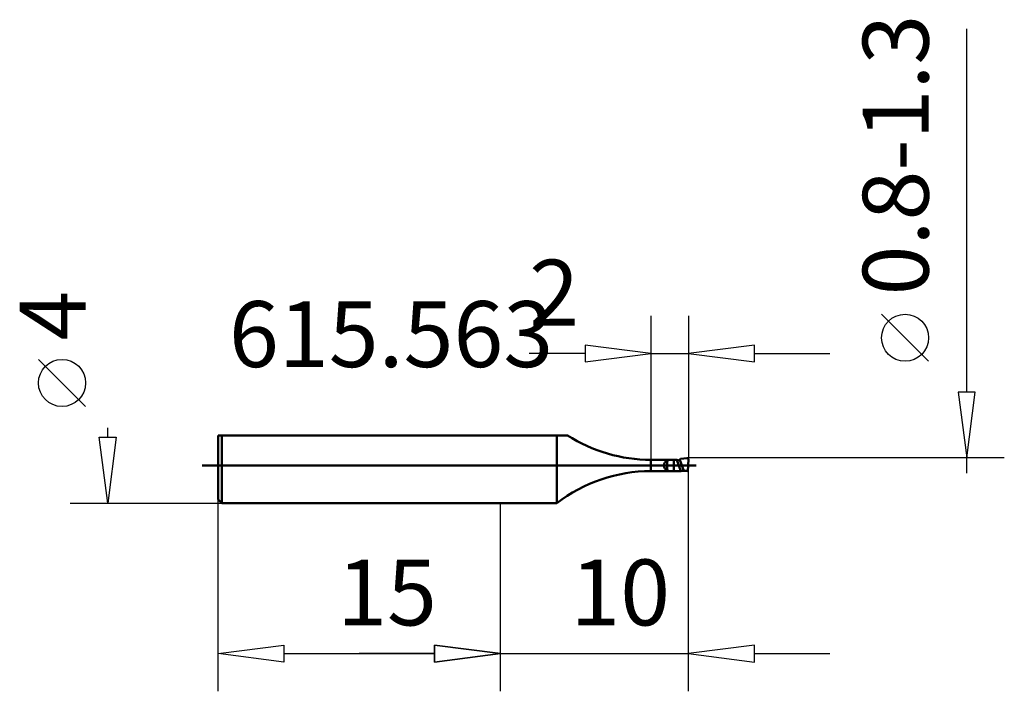
# Model space of a CAD drawing. Extents: x -25.5 to 26.8, y -12 to 23.7.
import ezdxf

# ---------------------------------------------------------------- set-up
doc = ezdxf.new("R2010")
doc.units = 0
doc.header["$MEASUREMENT"] = 0
for name, color, linetype, lineweight in [('1', 4, 'CONTINUOUS', 50), ('2', 7, 'CONTINUOUS', 25), ('SK1', 4, 'CONTINUOUS', 50)]:
    doc.layers.add(name, color=color, linetype=linetype, lineweight=lineweight)
doc.styles.add('BMG_Text', font='monos.ttf', dxfattribs={"height": 3.5})

msp = doc.modelspace()

# ---------------------------------------------------------------- linework, layer by layer
at = {"layer": '1', "linetype": 'CONTINUOUS', "lineweight": 50}
for p, q in [((3, 1.6), (0, 1.6)), ((3, -2), (3, 1.6)), ((3.569, 1.6), (3, 1.6)), ((9.207, 0.3), (8, 0.3)), ((8, -0.3), (8, 0.3)), ((8.854, -0.262), (8.854, 0.262)), ((9.207, 0.3), (9.368, 0.3)), ((9.207, 0.3), (9.207, -0.3)), ((9.586, -0.3), (9.368, 0.3)), ((9.51, 0.273), (9.533, 0.3)), ((9.533, 0.3), (9.575, 0.35)), ((9.742, -0.275), (9.533, 0.3)), ((9.575, 0.35), (9.925, 0.397)), ((9.998, 0.318), (9.959, -0.293)), ((9.996, 0.327), (9.991, 0.341)), ((9.998, 0.318), (9.996, 0.327)), ((8, -0.3), (9.207, -0.3)), ((9.586, -0.3), (9.207, -0.3)), ((0, -2), (3, -2))]:
    msp.add_line(p, q, dxfattribs=at)
for centre, radius, start, end in [((8, 8.503), 8.203, 237.3015, 270), ((9, 0), 0.3, 119.2194, 240.7806), ((9.127, -0.617), 0.92, 85.0248, 107.2999), ((9.52, 0.723), 0.45, 250.1816, 268.7649), ((9.901, 0.3), 0.0993, 24.0774, 75.6006), ((8, -8.503), 8.203, 90, 127.5561), ((9.112, 0.48), 0.786, 250.7559, 276.9194), ((9.709, -0.571), 0.297, 83.5422, 114.4067), ((10.212, 3.945), 4.246, 263.6542, 266.5944)]:
    msp.add_arc(centre, radius, start, end, dxfattribs=at)
at = {"layer": '2', "linetype": 'CONTINUOUS', "lineweight": 25}
for p, q in [((24.776, 3.9), (24.776, 23.192)), ((8, 7.95), (8, 0.3)), ((9.998, 7.95), (9.998, 0.318)), ((22.754, 5.534), (20.254, 8.034)), ((8, 5.95), (4.5, 6.4)), ((4.5, 6.4), (4.5, 5.5)), ((13.498, 6.4), (9.998, 5.95)), ((13.498, 5.5), (13.498, 6.4)), ((4.5, 5.95), (1.531, 5.95)), ((4.5, 5.5), (8, 5.95)), ((8, 5.95), (9.998, 5.95)), ((9.998, 5.95), (13.498, 5.5)), ((13.498, 5.95), (17.498, 5.95)), ((-22.043, 3.133), (-24.543, 5.633)), ((25.226, 3.9), (24.326, 3.9)), ((24.326, 3.9), (24.776, 0.4)), ((24.776, 0.4), (25.226, 3.9)), ((-20.864, 1.5), (-20.864, 2)), ((-20.864, -2), (-21.314, 1.5)), ((-21.314, 1.5), (-20.414, 1.5)), ((-20.414, 1.5), (-20.864, -2)), ((26.776, 0.4), (9.901, 0.4)), ((9.998, -11.994), (9.998, 0.318)), ((24.776, -0.4), (24.776, 0.4)), ((-22.864, -2), (-14.8, -2)), ((-15, -11.994), (-15, -1.8)), ((0, -11.994), (0, -2)), ((0, -11.994), (0, -2)), ((-15, -9.994), (-11.5, -9.544)), ((-11.5, -9.544), (-11.5, -10.444)), ((0, -9.994), (-3.5, -9.544)), ((-3.5, -9.544), (-3.5, -10.444)), ((-3.5, -10.444), (-3.5, -9.544)), ((-3.5, -9.544), (0, -9.994)), ((13.498, -9.544), (9.998, -9.994)), ((13.498, -10.444), (13.498, -9.544)), ((-11.5, -10.444), (-15, -9.994)), ((-11.5, -9.994), (-3.5, -9.994)), ((-3.5, -9.994), (-7.5, -9.994)), ((-3.5, -10.444), (0, -9.994)), ((0, -9.994), (-3.5, -10.444)), ((0, -9.994), (9.998, -9.994)), ((9.998, -9.994), (13.498, -10.444)), ((13.498, -9.994), (17.498, -9.994))]:
    msp.add_line(p, q, dxfattribs=at)
for centre in [(21.504, 6.784), (-23.293, 4.383)]:
    msp.add_circle(centre, 1.25, dxfattribs=at)
at = {"layer": 'SK1', "linetype": 'CONTINUOUS', "lineweight": 50}
for p, q in [((-15, -1.8), (-15, 1.6)), ((-15, 1.6), (-14.8, 1.6)), ((-14.8, 1.6), (-14.8, -2)), ((0, 1.6), (-14.8, 1.6)), ((10.4, 0), (-15.848, 0)), ((-15, -1.8), (-14.8, -2)), ((-14.8, -2), (0, -2))]:
    msp.add_line(p, q, dxfattribs=at)

# ---------------------------------------------------------------- texts
at = {"layer": '2', "linetype": 'CONTINUOUS', "lineweight": 25, "style": 'BMG_Text'}
for s, rotation, p in [('0.8-1.3', 90, (22.754, 9.034)), ('2', 360, (1.531, 7.43)), ('4', 90, (-22.043, 6.633)), ('15', 0, (-8.673, -8.494)), ('10', 0, (3.717, -8.494))]:
    msp.add_text(s, height=3.5, rotation=rotation, dxfattribs=at).set_placement(p)
msp.add_text('615.563', height=3.5, dxfattribs=at).set_placement((-14.422, 5.228))

doc.saveas('drawing.dxf')
